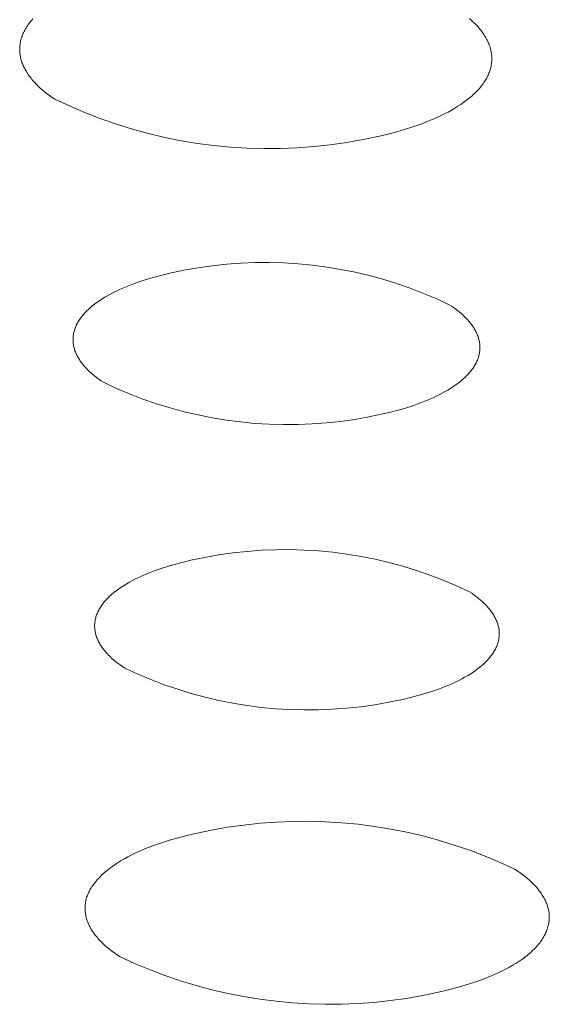
# Model space of a CAD drawing. Units: millimetres. Extents: x -389 to 437, y -264 to 139.
# Drawn here: x -278 to -274, y -241 to -233 of the extents above; entities that cross this region are included whole.
import ezdxf

# ---------------------------------------------------------------- set-up
doc = ezdxf.new("R2010")
doc.units = ezdxf.units.MM
doc.header["$MEASUREMENT"] = 0
doc.layers.add('Default', color=7, linetype='Continuous', lineweight=5, true_color=0xffffff)

msp = doc.modelspace()

# ---------------------------------------------------------------- linework, layer by layer
at = {"layer": 'Default', "color": 7, "true_color": 0xffffff}
for p, q in [((-278.4043, -232.6438), (-278.397, -232.6347)), ((-278.397, -232.6347), (-278.3894, -232.6256)), ((-278.3894, -232.6256), (-278.3815, -232.6166)), ((-274.8847, -232.6142), (-274.8666, -232.6304)), ((-274.8666, -232.6304), (-274.8493, -232.6468)), ((-278.4562, -232.7275), (-278.4517, -232.718)), ((-278.4517, -232.718), (-278.4468, -232.7086)), ((-278.4468, -232.7086), (-278.4417, -232.6993)), ((-278.4417, -232.6993), (-278.4362, -232.6899)), ((-278.4362, -232.6899), (-278.4304, -232.6806)), ((-278.4304, -232.6806), (-278.4243, -232.6713)), ((-278.4243, -232.6713), (-278.4179, -232.6621)), ((-278.4179, -232.6621), (-278.4113, -232.6529)), ((-278.4113, -232.6529), (-278.4043, -232.6438)), ((-274.8493, -232.6468), (-274.8329, -232.6635)), ((-274.8329, -232.6635), (-274.825, -232.6719)), ((-274.825, -232.6719), (-274.8173, -232.6804)), ((-274.8173, -232.6804), (-274.8098, -232.689)), ((-274.8098, -232.689), (-274.8026, -232.6976)), ((-274.8026, -232.6976), (-274.7956, -232.7063)), ((-274.7956, -232.7063), (-274.7888, -232.715)), ((-274.7888, -232.715), (-274.7823, -232.7238)), ((-278.4811, -232.8036), (-278.4791, -232.7941)), ((-278.4791, -232.7941), (-278.4768, -232.7845)), ((-278.4768, -232.7845), (-278.4741, -232.775)), ((-278.4741, -232.775), (-278.4712, -232.7654)), ((-278.4712, -232.7654), (-278.4679, -232.7559)), ((-278.4679, -232.7559), (-278.4643, -232.7464)), ((-278.4643, -232.7464), (-278.4604, -232.7369)), ((-278.4604, -232.7369), (-278.4562, -232.7275)), ((-274.7823, -232.7238), (-274.776, -232.7327)), ((-274.776, -232.7327), (-274.77, -232.7416)), ((-274.77, -232.7416), (-274.7642, -232.7505)), ((-274.7642, -232.7505), (-274.7587, -232.7595)), ((-274.7587, -232.7595), (-274.7535, -232.7686)), ((-274.7535, -232.7686), (-274.7485, -232.7777)), ((-274.7485, -232.7777), (-274.7437, -232.7868)), ((-274.7437, -232.7868), (-274.7393, -232.796)), ((-274.7393, -232.796), (-274.7351, -232.8052)), ((-278.4867, -232.8611), (-278.4865, -232.8515)), ((-278.4865, -232.8706), (-278.4867, -232.8611)), ((-278.4865, -232.8515), (-278.4861, -232.842)), ((-278.4861, -232.8802), (-278.4865, -232.8706)), ((-278.4861, -232.842), (-278.4853, -232.8324)), ((-278.4853, -232.8324), (-278.4842, -232.8228)), ((-278.4842, -232.8228), (-278.4828, -232.8132)), ((-278.4828, -232.8132), (-278.4811, -232.8036)), ((-274.7351, -232.8052), (-274.7312, -232.8144)), ((-274.7312, -232.8144), (-274.7276, -232.8237)), ((-274.7276, -232.8237), (-274.7242, -232.833)), ((-274.7242, -232.833), (-274.7212, -232.8424)), ((-274.7212, -232.8424), (-274.7184, -232.8518)), ((-274.7184, -232.8518), (-274.7159, -232.8612)), ((-274.7159, -232.8612), (-274.7137, -232.8706)), ((-274.7137, -232.8706), (-274.7119, -232.8801)), ((-278.4853, -232.8897), (-278.4861, -232.8802)), ((-278.4842, -232.8992), (-278.4853, -232.8897)), ((-278.4828, -232.9087), (-278.4842, -232.8992)), ((-278.4811, -232.9182), (-278.4828, -232.9087)), ((-278.4792, -232.9277), (-278.4811, -232.9182)), ((-278.4769, -232.9371), (-278.4792, -232.9277)), ((-278.4743, -232.9465), (-278.4769, -232.9371)), ((-278.4715, -232.9559), (-278.4743, -232.9465)), ((-278.4683, -232.9653), (-278.4715, -232.9559)), ((-274.7119, -232.8801), (-274.7103, -232.8896)), ((-274.7103, -232.8896), (-274.709, -232.8991)), ((-274.709, -232.8991), (-274.708, -232.9086)), ((-274.7076, -232.9564), (-274.7085, -232.9659)), ((-274.708, -232.9086), (-274.7073, -232.9181)), ((-274.7071, -232.9468), (-274.7076, -232.9564)), ((-274.7073, -232.9181), (-274.7069, -232.9277)), ((-274.7068, -232.9372), (-274.7071, -232.9468)), ((-274.7069, -232.9277), (-274.7068, -232.9372)), ((-278.4649, -232.9746), (-278.4683, -232.9653)), ((-278.4612, -232.9839), (-278.4649, -232.9746)), ((-278.4572, -232.9931), (-278.4612, -232.9839)), ((-278.453, -233.0023), (-278.4572, -232.9931)), ((-278.4484, -233.0115), (-278.453, -233.0023)), ((-278.4436, -233.0206), (-278.4484, -233.0115)), ((-278.4386, -233.0297), (-278.4436, -233.0206)), ((-278.4332, -233.0387), (-278.4386, -233.0297)), ((-274.7232, -233.0328), (-274.7266, -233.0423)), ((-274.7202, -233.0233), (-274.7232, -233.0328)), ((-274.7174, -233.0137), (-274.7202, -233.0233)), ((-274.715, -233.0042), (-274.7174, -233.0137)), ((-274.7129, -232.9946), (-274.715, -233.0042)), ((-274.7111, -232.9851), (-274.7129, -232.9946)), ((-274.7096, -232.9755), (-274.7111, -232.9851)), ((-274.7085, -232.9659), (-274.7096, -232.9755)), ((-278.4276, -233.0477), (-278.4332, -233.0387)), ((-278.4218, -233.0566), (-278.4276, -233.0477)), ((-278.4157, -233.0655), (-278.4218, -233.0566)), ((-278.4093, -233.0743), (-278.4157, -233.0655)), ((-278.4028, -233.0831), (-278.4093, -233.0743)), ((-278.3959, -233.0918), (-278.4028, -233.0831)), ((-278.3889, -233.1005), (-278.3959, -233.0918)), ((-278.3816, -233.1091), (-278.3889, -233.1005)), ((-278.374, -233.1177), (-278.3816, -233.1091)), ((-274.7589, -233.1082), (-274.7647, -233.1175)), ((-274.7533, -233.0989), (-274.7589, -233.1082)), ((-274.7481, -233.0895), (-274.7533, -233.0989)), ((-274.7432, -233.0801), (-274.7481, -233.0895)), ((-274.7385, -233.0707), (-274.7432, -233.0801)), ((-274.7342, -233.0613), (-274.7385, -233.0707)), ((-274.7302, -233.0518), (-274.7342, -233.0613)), ((-274.7266, -233.0423), (-274.7302, -233.0518)), ((-278.3663, -233.1262), (-278.374, -233.1177)), ((-278.3583, -233.1346), (-278.3663, -233.1262)), ((-278.3417, -233.1512), (-278.3583, -233.1346)), ((-278.3243, -233.1676), (-278.3417, -233.1512)), ((-278.3061, -233.1837), (-278.3243, -233.1676)), ((-278.2872, -233.1996), (-278.3061, -233.1837)), ((-274.8224, -233.1902), (-274.8309, -233.1991)), ((-274.8141, -233.1813), (-274.8224, -233.1902)), ((-274.8062, -233.1723), (-274.8141, -233.1813)), ((-274.7985, -233.1633), (-274.8062, -233.1723)), ((-274.7912, -233.1542), (-274.7985, -233.1633)), ((-274.7841, -233.1451), (-274.7912, -233.1542)), ((-274.7773, -233.1359), (-274.7841, -233.1451)), ((-274.7709, -233.1267), (-274.7773, -233.1359)), ((-274.7647, -233.1175), (-274.7709, -233.1267)), ((-278.2675, -233.2151), (-278.2872, -233.1996)), ((-278.2471, -233.2304), (-278.2675, -233.2151)), ((-278.2261, -233.2453), (-278.2471, -233.2304)), ((-278.2045, -233.2599), (-278.2261, -233.2453)), ((-278.0837, -233.3163), (-278.2045, -233.2599)), ((-274.9092, -233.2678), (-274.9314, -233.2843)), ((-274.888, -233.2511), (-274.9092, -233.2678)), ((-274.8679, -233.234), (-274.888, -233.2511)), ((-274.8582, -233.2254), (-274.8679, -233.234)), ((-274.8488, -233.2167), (-274.8582, -233.2254)), ((-274.8397, -233.2079), (-274.8488, -233.2167)), ((-274.8309, -233.1991), (-274.8397, -233.2079)), ((-277.9611, -233.3685), (-278.0837, -233.3163)), ((-275.03, -233.3471), (-275.0568, -233.3619)), ((-275.0039, -233.3319), (-275.03, -233.3471)), ((-274.9788, -233.3164), (-275.0039, -233.3319)), ((-274.9546, -233.3005), (-274.9788, -233.3164)), ((-274.9314, -233.2843), (-274.9546, -233.3005)), ((-277.8368, -233.4165), (-277.9611, -233.3685)), ((-277.7109, -233.4602), (-277.8368, -233.4165)), ((-275.1722, -233.4177), (-275.2028, -233.4306)), ((-275.1423, -233.4043), (-275.1722, -233.4177)), ((-275.1131, -233.3906), (-275.1423, -233.4043)), ((-275.0846, -233.3764), (-275.1131, -233.3906)), ((-275.0568, -233.3619), (-275.0846, -233.3764)), ((-277.5836, -233.4996), (-277.7109, -233.4602)), ((-277.4551, -233.5347), (-277.5836, -233.4996)), ((-275.3981, -233.5001), (-275.4667, -233.52)), ((-275.3311, -233.4785), (-275.3981, -233.5001)), ((-275.2659, -233.4554), (-275.3311, -233.4785)), ((-275.2028, -233.4306), (-275.2659, -233.4554)), ((-277.3254, -233.5653), (-277.4551, -233.5347)), ((-277.1947, -233.5916), (-277.3254, -233.5653)), ((-275.7375, -233.5828), (-275.8687, -233.6062)), ((-275.6072, -233.555), (-275.7375, -233.5828)), ((-275.5365, -233.5383), (-275.6072, -233.555)), ((-275.4667, -233.52), (-275.5365, -233.5383)), ((-277.0633, -233.6134), (-277.1947, -233.5916)), ((-276.9312, -233.6306), (-277.0633, -233.6134)), ((-276.7985, -233.6434), (-276.9312, -233.6306)), ((-276.6655, -233.6517), (-276.7985, -233.6434)), ((-276.5323, -233.6554), (-276.6655, -233.6517)), ((-276.3991, -233.6546), (-276.5323, -233.6554)), ((-276.2659, -233.6493), (-276.3991, -233.6546)), ((-276.1331, -233.6394), (-276.2659, -233.6493)), ((-276.0006, -233.625), (-276.1331, -233.6394)), ((-275.8687, -233.6062), (-276.0006, -233.625)), ((-277.1733, -234.6299), (-277.06, -234.6097)), ((-277.06, -234.6097), (-276.9461, -234.5934)), ((-276.9461, -234.5934), (-276.8317, -234.581)), ((-276.8317, -234.581), (-276.717, -234.5725)), ((-276.717, -234.5725), (-276.602, -234.5678)), ((-276.602, -234.5678), (-276.487, -234.5671)), ((-276.487, -234.5671), (-276.3719, -234.5703)), ((-276.3719, -234.5703), (-276.2571, -234.5774)), ((-276.2571, -234.5774), (-276.1426, -234.5884)), ((-276.1426, -234.5884), (-276.0285, -234.6033)), ((-276.0285, -234.6033), (-275.9149, -234.6221)), ((-277.4663, -234.7012), (-277.4071, -234.684)), ((-277.4071, -234.684), (-277.3469, -234.6682)), ((-277.3469, -234.6682), (-277.2859, -234.6539)), ((-277.2859, -234.6539), (-277.1733, -234.6299)), ((-275.9149, -234.6221), (-275.8021, -234.6447)), ((-275.8021, -234.6447), (-275.6901, -234.6711)), ((-275.6901, -234.6711), (-275.5791, -234.7013)), ((-277.6611, -234.7722), (-277.6347, -234.761)), ((-277.6347, -234.761), (-277.5804, -234.7397)), ((-277.5804, -234.7397), (-277.5241, -234.7197)), ((-277.5241, -234.7197), (-277.4663, -234.7012)), ((-275.5791, -234.7013), (-275.4692, -234.7353)), ((-275.4692, -234.7353), (-275.3604, -234.773)), ((-277.8276, -234.8593), (-277.806, -234.846)), ((-277.806, -234.846), (-277.7836, -234.8329)), ((-277.7836, -234.8329), (-277.7604, -234.8201)), ((-277.7604, -234.8201), (-277.7366, -234.8076)), ((-277.7366, -234.8076), (-277.7121, -234.7955)), ((-277.7121, -234.7955), (-277.6869, -234.7837)), ((-277.6869, -234.7837), (-277.6611, -234.7722)), ((-275.3604, -234.773), (-275.2531, -234.8143)), ((-275.2531, -234.8143), (-275.1471, -234.8593)), ((-277.9228, -234.9302), (-277.9056, -234.9155)), ((-277.9056, -234.9155), (-277.8874, -234.9011)), ((-277.8874, -234.9011), (-277.8683, -234.8869)), ((-277.8683, -234.8869), (-277.8484, -234.873)), ((-277.8484, -234.873), (-277.8276, -234.8593)), ((-275.1471, -234.8593), (-275.0428, -234.9079)), ((-275.0428, -234.9079), (-275.0242, -234.9204)), ((-275.0242, -234.9204), (-275.0062, -234.9333)), ((-278.0003, -235.0144), (-277.9945, -235.0065)), ((-277.9945, -235.0065), (-277.9885, -234.9987)), ((-277.9885, -234.9987), (-277.9822, -234.9909)), ((-277.9822, -234.9909), (-277.9757, -234.9831)), ((-277.9757, -234.9831), (-277.9689, -234.9754)), ((-277.9689, -234.9754), (-277.9618, -234.9678)), ((-277.9618, -234.9678), (-277.9545, -234.9601)), ((-277.9545, -234.9601), (-277.947, -234.9526)), ((-277.947, -234.9526), (-277.9392, -234.945)), ((-277.9392, -234.945), (-277.9311, -234.9376)), ((-277.9311, -234.9376), (-277.9228, -234.9302)), ((-275.0062, -234.9333), (-274.9887, -234.9464)), ((-274.9887, -234.9464), (-274.9718, -234.9598)), ((-274.9718, -234.9598), (-274.9556, -234.9734)), ((-274.9556, -234.9734), (-274.94, -234.9872)), ((-274.94, -234.9872), (-274.9251, -235.0013)), ((-274.9251, -235.0013), (-274.9109, -235.0156)), ((-278.0403, -235.0867), (-278.037, -235.0785)), ((-278.037, -235.0785), (-278.0333, -235.0704)), ((-278.0333, -235.0704), (-278.0294, -235.0623)), ((-278.0294, -235.0623), (-278.0252, -235.0543)), ((-278.0252, -235.0543), (-278.0208, -235.0462)), ((-278.0208, -235.0462), (-278.0161, -235.0382)), ((-278.0161, -235.0382), (-278.0111, -235.0303)), ((-278.0111, -235.0303), (-278.0058, -235.0223)), ((-278.0058, -235.0223), (-278.0003, -235.0144)), ((-274.9109, -235.0156), (-274.9041, -235.0228)), ((-274.9041, -235.0228), (-274.8975, -235.0301)), ((-274.8975, -235.0301), (-274.891, -235.0374)), ((-274.891, -235.0374), (-274.8848, -235.0448)), ((-274.8848, -235.0448), (-274.8788, -235.0523)), ((-274.8788, -235.0523), (-274.873, -235.0598)), ((-274.873, -235.0598), (-274.8673, -235.0673)), ((-274.8673, -235.0673), (-274.8619, -235.0749)), ((-274.8619, -235.0749), (-274.8567, -235.0825)), ((-274.8567, -235.0825), (-274.8518, -235.0902)), ((-278.0592, -235.1685), (-278.0585, -235.1603)), ((-278.0585, -235.1603), (-278.0576, -235.1521)), ((-278.0576, -235.1521), (-278.0564, -235.1439)), ((-278.0564, -235.1439), (-278.0549, -235.1357)), ((-278.0549, -235.1357), (-278.0532, -235.1275)), ((-278.0532, -235.1275), (-278.0511, -235.1193)), ((-278.0511, -235.1193), (-278.0488, -235.1111)), ((-278.0488, -235.1111), (-278.0463, -235.103)), ((-278.0463, -235.103), (-278.0435, -235.0948)), ((-278.0435, -235.0948), (-278.0403, -235.0867)), ((-274.8518, -235.0902), (-274.847, -235.0979)), ((-274.847, -235.0979), (-274.8425, -235.1056)), ((-274.8425, -235.1056), (-274.8382, -235.1134)), ((-274.8382, -235.1134), (-274.8341, -235.1212)), ((-274.8341, -235.1212), (-274.8303, -235.1291)), ((-274.8303, -235.1291), (-274.8267, -235.137)), ((-274.8267, -235.137), (-274.8233, -235.1449)), ((-274.8233, -235.1449), (-274.8202, -235.1529)), ((-274.8202, -235.1529), (-274.8173, -235.1609)), ((-274.8173, -235.1609), (-274.8146, -235.1689)), ((-278.0597, -235.1849), (-278.0596, -235.1767)), ((-278.0596, -235.1931), (-278.0597, -235.1849)), ((-278.0596, -235.1767), (-278.0592, -235.1685)), ((-278.0592, -235.2013), (-278.0596, -235.1931)), ((-278.0586, -235.2095), (-278.0592, -235.2013)), ((-278.0576, -235.2176), (-278.0586, -235.2095)), ((-278.0565, -235.2258), (-278.0576, -235.2176)), ((-278.055, -235.2339), (-278.0565, -235.2258)), ((-278.0533, -235.242), (-278.055, -235.2339)), ((-278.0514, -235.2501), (-278.0533, -235.242)), ((-274.8146, -235.1689), (-274.8123, -235.1769)), ((-274.8123, -235.1769), (-274.8101, -235.185)), ((-274.8101, -235.185), (-274.8082, -235.1931)), ((-274.8082, -235.1931), (-274.8066, -235.2012)), ((-274.8066, -235.2012), (-274.8052, -235.2093)), ((-274.8052, -235.2093), (-274.8041, -235.2175)), ((-274.8041, -235.2175), (-274.8033, -235.2256)), ((-274.8033, -235.2256), (-274.8027, -235.2338)), ((-274.8027, -235.2338), (-274.8023, -235.242)), ((-274.8023, -235.242), (-274.8023, -235.2502)), ((-278.0492, -235.2581), (-278.0514, -235.2501)), ((-278.0467, -235.2662), (-278.0492, -235.2581)), ((-278.044, -235.2742), (-278.0467, -235.2662)), ((-278.0411, -235.2822), (-278.044, -235.2742)), ((-278.0379, -235.2901), (-278.0411, -235.2822)), ((-278.0345, -235.298), (-278.0379, -235.2901)), ((-278.0308, -235.3059), (-278.0345, -235.298)), ((-278.0269, -235.3138), (-278.0308, -235.3059)), ((-278.0228, -235.3216), (-278.0269, -235.3138)), ((-278.0184, -235.3294), (-278.0228, -235.3216)), ((-274.8114, -235.3157), (-274.8137, -235.3239)), ((-274.8093, -235.3075), (-274.8114, -235.3157)), ((-274.8075, -235.2994), (-274.8093, -235.3075)), ((-274.8059, -235.2912), (-274.8075, -235.2994)), ((-274.8047, -235.283), (-274.8059, -235.2912)), ((-274.8037, -235.2748), (-274.8047, -235.283)), ((-274.8029, -235.2666), (-274.8037, -235.2748)), ((-274.8025, -235.2584), (-274.8029, -235.2666)), ((-274.8023, -235.2502), (-274.8025, -235.2584)), ((-278.0138, -235.3371), (-278.0184, -235.3294)), ((-278.009, -235.3448), (-278.0138, -235.3371)), ((-278.004, -235.3525), (-278.009, -235.3448)), ((-277.9987, -235.3601), (-278.004, -235.3525)), ((-277.9933, -235.3677), (-277.9987, -235.3601)), ((-277.9876, -235.3752), (-277.9933, -235.3677)), ((-277.9817, -235.3827), (-277.9876, -235.3752)), ((-277.9756, -235.3901), (-277.9817, -235.3827)), ((-277.9693, -235.3975), (-277.9756, -235.3901)), ((-277.9629, -235.4048), (-277.9693, -235.3975)), ((-274.8471, -235.3967), (-274.8521, -235.4046)), ((-274.8423, -235.3887), (-274.8471, -235.3967)), ((-274.8378, -235.3807), (-274.8423, -235.3887)), ((-274.8335, -235.3726), (-274.8378, -235.3807)), ((-274.8296, -235.3646), (-274.8335, -235.3726)), ((-274.8259, -235.3565), (-274.8296, -235.3646)), ((-274.8224, -235.3483), (-274.8259, -235.3565)), ((-274.8193, -235.3402), (-274.8224, -235.3483)), ((-274.8164, -235.3321), (-274.8193, -235.3402)), ((-274.8137, -235.3239), (-274.8164, -235.3321)), ((-277.9562, -235.4121), (-277.9629, -235.4048)), ((-277.9493, -235.4193), (-277.9562, -235.4121)), ((-277.9351, -235.4336), (-277.9493, -235.4193)), ((-277.9201, -235.4476), (-277.9351, -235.4336)), ((-277.9044, -235.4614), (-277.9201, -235.4476)), ((-277.8881, -235.475), (-277.9044, -235.4614)), ((-277.8711, -235.4883), (-277.8881, -235.475)), ((-274.9091, -235.4746), (-274.9167, -235.4822)), ((-274.9018, -235.467), (-274.9091, -235.4746)), ((-274.8947, -235.4594), (-274.9018, -235.467)), ((-274.8878, -235.4517), (-274.8947, -235.4594)), ((-274.8812, -235.4439), (-274.8878, -235.4517)), ((-274.8749, -235.4362), (-274.8812, -235.4439)), ((-274.8688, -235.4283), (-274.8749, -235.4362)), ((-274.863, -235.4205), (-274.8688, -235.4283)), ((-274.8574, -235.4126), (-274.863, -235.4205)), ((-274.8521, -235.4046), (-274.8574, -235.4126)), ((-277.8536, -235.5014), (-277.8711, -235.4883)), ((-277.8355, -235.5142), (-277.8536, -235.5014)), ((-277.8168, -235.5268), (-277.8355, -235.5142)), ((-277.7127, -235.5751), (-277.8168, -235.5268)), ((-274.9957, -235.5477), (-275.0158, -235.5615)), ((-274.9766, -235.5335), (-274.9957, -235.5477)), ((-274.9583, -235.5191), (-274.9766, -235.5335)), ((-274.941, -235.5045), (-274.9583, -235.5191)), ((-274.9327, -235.4971), (-274.941, -235.5045)), ((-274.9246, -235.4897), (-274.9327, -235.4971)), ((-274.9167, -235.4822), (-274.9246, -235.4897)), ((-277.6069, -235.6198), (-277.7127, -235.5751)), ((-277.4997, -235.661), (-277.6069, -235.6198)), ((-275.1277, -235.6266), (-275.1523, -235.6387)), ((-275.1039, -235.6142), (-275.1277, -235.6266)), ((-275.0807, -235.6015), (-275.1039, -235.6142)), ((-275.0583, -235.5884), (-275.0807, -235.6015)), ((-275.0366, -235.5751), (-275.0583, -235.5884)), ((-275.0158, -235.5615), (-275.0366, -235.5751)), ((-277.3912, -235.6985), (-277.4997, -235.661)), ((-277.2815, -235.7323), (-277.3912, -235.6985)), ((-275.3402, -235.7141), (-275.398, -235.7326)), ((-275.284, -235.6943), (-275.3402, -235.7141)), ((-275.2297, -235.6731), (-275.284, -235.6943)), ((-275.2033, -235.662), (-275.2297, -235.6731)), ((-275.1775, -235.6505), (-275.2033, -235.662)), ((-275.1523, -235.6387), (-275.1775, -235.6505)), ((-277.1707, -235.7623), (-277.2815, -235.7323)), ((-277.0589, -235.7886), (-277.1707, -235.7623)), ((-276.9463, -235.8111), (-277.0589, -235.7886)), ((-275.5782, -235.7797), (-275.6905, -235.8035)), ((-275.5173, -235.7654), (-275.5782, -235.7797)), ((-275.4571, -235.7497), (-275.5173, -235.7654)), ((-275.398, -235.7326), (-275.4571, -235.7497)), ((-276.833, -235.8298), (-276.9463, -235.8111)), ((-276.7191, -235.8446), (-276.833, -235.8298)), ((-276.6049, -235.8556), (-276.7191, -235.8446)), ((-276.4903, -235.8626), (-276.6049, -235.8556)), ((-276.3755, -235.8658), (-276.4903, -235.8626)), ((-276.2607, -235.8651), (-276.3755, -235.8658)), ((-276.1459, -235.8606), (-276.2607, -235.8651)), ((-276.0314, -235.8521), (-276.1459, -235.8606)), ((-275.9173, -235.8398), (-276.0314, -235.8521)), ((-275.8036, -235.8236), (-275.9173, -235.8398)), ((-275.6905, -235.8035), (-275.8036, -235.8236)), ((-276.8925, -236.909), (-276.7792, -236.8929)), ((-276.7792, -236.8929), (-276.6655, -236.8806)), ((-276.6655, -236.8806), (-276.5514, -236.8721)), ((-276.5514, -236.8721), (-276.4371, -236.8676)), ((-276.4371, -236.8676), (-276.3227, -236.8669)), ((-276.3227, -236.8669), (-276.2084, -236.87)), ((-276.2084, -236.87), (-276.0942, -236.877)), ((-276.0942, -236.877), (-275.9804, -236.8879)), ((-275.9804, -236.8879), (-275.8669, -236.9026)), ((-277.2376, -236.9825), (-277.1777, -236.9669)), ((-277.1777, -236.9669), (-277.117, -236.9526)), ((-277.117, -236.9526), (-277.0051, -236.9289)), ((-277.0051, -236.9289), (-276.8925, -236.909)), ((-275.8669, -236.9026), (-275.754, -236.9212)), ((-275.754, -236.9212), (-275.6419, -236.9435)), ((-275.6419, -236.9435), (-275.5305, -236.9697)), ((-275.5305, -236.9697), (-275.4201, -236.9995)), ((-277.4639, -237.0586), (-277.4099, -237.0375)), ((-277.4099, -237.0375), (-277.354, -237.0178)), ((-277.354, -237.0178), (-277.2964, -236.9994)), ((-277.2964, -236.9994), (-277.2376, -236.9825)), ((-275.4201, -236.9995), (-275.3107, -237.0331)), ((-275.3107, -237.0331), (-275.2026, -237.0704)), ((-277.6343, -237.1426), (-277.612, -237.1297)), ((-277.612, -237.1297), (-277.589, -237.1171)), ((-277.589, -237.1171), (-277.5653, -237.1047)), ((-277.5653, -237.1047), (-277.5409, -237.0927)), ((-277.5409, -237.0927), (-277.5158, -237.081)), ((-277.5158, -237.081), (-277.4902, -237.0696)), ((-277.4902, -237.0696), (-277.4639, -237.0586)), ((-275.2026, -237.0704), (-275.0958, -237.1113)), ((-275.0958, -237.1113), (-274.9904, -237.1558)), ((-277.7505, -237.2259), (-277.7334, -237.2114)), ((-277.7334, -237.2114), (-277.7153, -237.1971)), ((-277.7153, -237.1971), (-277.6963, -237.1831)), ((-277.6963, -237.1831), (-277.6764, -237.1693)), ((-277.6764, -237.1693), (-277.6558, -237.1558)), ((-277.6558, -237.1558), (-277.6343, -237.1426)), ((-274.9904, -237.1558), (-274.8866, -237.2038)), ((-274.8866, -237.2038), (-274.8681, -237.2163)), ((-277.8219, -237.3014), (-277.8159, -237.2937)), ((-277.8159, -237.2937), (-277.8096, -237.2859)), ((-277.8096, -237.2859), (-277.8031, -237.2783)), ((-277.8031, -237.2783), (-277.7963, -237.2706)), ((-277.7963, -237.2706), (-277.7893, -237.2631)), ((-277.7893, -237.2631), (-277.782, -237.2555)), ((-277.782, -237.2555), (-277.7745, -237.248)), ((-277.7745, -237.248), (-277.7668, -237.2406)), ((-277.7668, -237.2406), (-277.7588, -237.2332)), ((-277.7588, -237.2332), (-277.7505, -237.2259)), ((-274.8681, -237.2163), (-274.8502, -237.229)), ((-274.8502, -237.229), (-274.8328, -237.2419)), ((-274.8328, -237.2419), (-274.816, -237.2551)), ((-274.816, -237.2551), (-274.7999, -237.2686)), ((-274.7999, -237.2686), (-274.7844, -237.2823)), ((-274.7844, -237.2823), (-274.7695, -237.2962)), ((-277.8674, -237.3806), (-277.8641, -237.3726)), ((-277.8641, -237.3726), (-277.8605, -237.3646)), ((-277.8605, -237.3646), (-277.8566, -237.3566)), ((-277.8566, -237.3566), (-277.8524, -237.3486)), ((-277.8524, -237.3486), (-277.848, -237.3407)), ((-277.848, -237.3407), (-277.8433, -237.3328)), ((-277.8433, -237.3328), (-277.8383, -237.3249)), ((-277.8383, -237.3249), (-277.8331, -237.317)), ((-277.8331, -237.317), (-277.8276, -237.3092)), ((-277.8276, -237.3092), (-277.8219, -237.3014)), ((-274.7695, -237.2962), (-274.7554, -237.3103)), ((-274.7554, -237.3103), (-274.7487, -237.3175)), ((-274.7487, -237.3175), (-274.7421, -237.3247)), ((-274.7421, -237.3247), (-274.7357, -237.332)), ((-274.7357, -237.332), (-274.7295, -237.3393)), ((-274.7295, -237.3393), (-274.7235, -237.3466)), ((-274.7235, -237.3466), (-274.7177, -237.354)), ((-274.7177, -237.354), (-274.7121, -237.3615)), ((-274.7121, -237.3615), (-274.7068, -237.369)), ((-274.7068, -237.369), (-274.7016, -237.3765)), ((-277.8856, -237.4535), (-277.8846, -237.4454)), ((-277.8846, -237.4454), (-277.8834, -237.4372)), ((-277.8834, -237.4372), (-277.8819, -237.4291)), ((-277.8819, -237.4291), (-277.8802, -237.421)), ((-277.8802, -237.421), (-277.8782, -237.4129)), ((-277.8782, -237.4129), (-277.8759, -237.4048)), ((-277.8759, -237.4048), (-277.8734, -237.3967)), ((-277.8734, -237.3967), (-277.8705, -237.3887)), ((-277.8705, -237.3887), (-277.8674, -237.3806)), ((-274.7016, -237.3765), (-274.6966, -237.3841)), ((-274.6966, -237.3841), (-274.6919, -237.3917)), ((-274.6919, -237.3917), (-274.6874, -237.3994)), ((-274.6874, -237.3994), (-274.6831, -237.4071)), ((-274.6831, -237.4071), (-274.6791, -237.4148)), ((-274.6791, -237.4148), (-274.6753, -237.4226)), ((-274.6753, -237.4226), (-274.6717, -237.4304)), ((-274.6717, -237.4304), (-274.6684, -237.4383)), ((-274.6684, -237.4383), (-274.6652, -237.4461)), ((-274.6652, -237.4461), (-274.6624, -237.454)), ((-277.8868, -237.4778), (-277.8866, -237.4697)), ((-277.8866, -237.4859), (-277.8868, -237.4778)), ((-277.8866, -237.4697), (-277.8862, -237.4616)), ((-277.8863, -237.494), (-277.8866, -237.4859)), ((-277.8856, -237.5021), (-277.8863, -237.494)), ((-277.8862, -237.4616), (-277.8856, -237.4535)), ((-277.8847, -237.5101), (-277.8856, -237.5021)), ((-277.8835, -237.5182), (-277.8847, -237.5101)), ((-277.8821, -237.5262), (-277.8835, -237.5182)), ((-277.8804, -237.5342), (-277.8821, -237.5262)), ((-274.6624, -237.454), (-274.6598, -237.462)), ((-274.6598, -237.462), (-274.6574, -237.4699)), ((-274.6574, -237.4699), (-274.6553, -237.4779)), ((-274.6553, -237.4779), (-274.6534, -237.4859)), ((-274.6534, -237.4859), (-274.6518, -237.4939)), ((-274.6518, -237.4939), (-274.6504, -237.5019)), ((-274.6504, -237.5019), (-274.6493, -237.51)), ((-274.6493, -237.51), (-274.6485, -237.5181)), ((-274.6485, -237.5181), (-274.6479, -237.5261)), ((-274.6479, -237.5261), (-274.6476, -237.5342)), ((-277.8785, -237.5422), (-277.8804, -237.5342)), ((-277.8763, -237.5502), (-277.8785, -237.5422)), ((-277.8739, -237.5582), (-277.8763, -237.5502)), ((-277.8712, -237.5661), (-277.8739, -237.5582)), ((-277.8683, -237.574), (-277.8712, -237.5661)), ((-277.8651, -237.5818), (-277.8683, -237.574)), ((-277.8617, -237.5897), (-277.8651, -237.5818)), ((-277.858, -237.5975), (-277.8617, -237.5897)), ((-277.8542, -237.6052), (-277.858, -237.5975)), ((-277.8501, -237.613), (-277.8542, -237.6052)), ((-274.6566, -237.6072), (-274.6589, -237.6152)), ((-274.6545, -237.5991), (-274.6566, -237.6072)), ((-274.6527, -237.591), (-274.6545, -237.5991)), ((-274.6512, -237.5829), (-274.6527, -237.591)), ((-274.6499, -237.5748), (-274.6512, -237.5829)), ((-274.6489, -237.5666), (-274.6499, -237.5748)), ((-274.6482, -237.5585), (-274.6489, -237.5666)), ((-274.6477, -237.5504), (-274.6482, -237.5585)), ((-274.6475, -237.5423), (-274.6477, -237.5504)), ((-274.6476, -237.5342), (-274.6475, -237.5423)), ((-277.8457, -237.6207), (-277.8501, -237.613)), ((-277.8412, -237.6283), (-277.8457, -237.6207)), ((-277.8364, -237.6359), (-277.8412, -237.6283)), ((-277.8314, -237.6435), (-277.8364, -237.6359)), ((-277.8262, -237.651), (-277.8314, -237.6435)), ((-277.8207, -237.6585), (-277.8262, -237.651)), ((-277.8151, -237.666), (-277.8207, -237.6585)), ((-277.8093, -237.6734), (-277.8151, -237.666)), ((-277.8032, -237.6807), (-277.8093, -237.6734)), ((-277.797, -237.688), (-277.8032, -237.6807)), ((-277.7905, -237.6952), (-277.797, -237.688)), ((-274.6921, -237.6872), (-274.6971, -237.6951)), ((-274.6873, -237.6793), (-274.6921, -237.6872)), ((-274.6828, -237.6714), (-274.6873, -237.6793)), ((-274.6786, -237.6634), (-274.6828, -237.6714)), ((-274.6747, -237.6554), (-274.6786, -237.6634)), ((-274.671, -237.6474), (-274.6747, -237.6554)), ((-274.6676, -237.6394), (-274.671, -237.6474)), ((-274.6644, -237.6314), (-274.6676, -237.6394)), ((-274.6615, -237.6233), (-274.6644, -237.6314)), ((-274.6589, -237.6152), (-274.6615, -237.6233)), ((-277.7839, -237.7024), (-277.7905, -237.6952)), ((-277.7771, -237.7096), (-277.7839, -237.7024)), ((-277.7629, -237.7237), (-277.7771, -237.7096)), ((-277.748, -237.7376), (-277.7629, -237.7237)), ((-277.7324, -237.7512), (-277.748, -237.7376)), ((-277.7162, -237.7647), (-277.7324, -237.7512)), ((-277.6993, -237.7778), (-277.7162, -237.7647)), ((-274.7539, -237.7643), (-274.7614, -237.7718)), ((-274.7465, -237.7568), (-274.7539, -237.7643)), ((-274.7395, -237.7492), (-274.7465, -237.7568)), ((-274.7327, -237.7416), (-274.7395, -237.7492)), ((-274.7261, -237.7339), (-274.7327, -237.7416)), ((-274.7198, -237.7262), (-274.7261, -237.7339)), ((-274.7137, -237.7185), (-274.7198, -237.7262)), ((-274.7079, -237.7107), (-274.7137, -237.7185)), ((-274.7024, -237.7029), (-274.7079, -237.7107)), ((-274.6971, -237.6951), (-274.7024, -237.7029)), ((-277.6819, -237.7908), (-277.6993, -237.7778)), ((-277.6639, -237.8034), (-277.6819, -237.7908)), ((-277.6454, -237.8158), (-277.6639, -237.8034)), ((-277.5417, -237.8636), (-277.6454, -237.8158)), ((-274.84, -237.8365), (-274.8599, -237.8502)), ((-274.8209, -237.8225), (-274.84, -237.8365)), ((-274.8028, -237.8083), (-274.8209, -237.8225)), ((-274.7855, -237.7939), (-274.8028, -237.8083)), ((-274.7773, -237.7865), (-274.7855, -237.7939)), ((-274.7692, -237.7792), (-274.7773, -237.7865)), ((-274.7614, -237.7718), (-274.7692, -237.7792)), ((-277.4365, -237.9079), (-277.5417, -237.8636)), ((-277.3298, -237.9486), (-277.4365, -237.9079)), ((-274.9713, -237.9146), (-274.9957, -237.9266)), ((-274.9475, -237.9023), (-274.9713, -237.9146)), ((-274.9245, -237.8897), (-274.9475, -237.9023)), ((-274.9022, -237.8768), (-274.9245, -237.8897)), ((-274.8806, -237.8637), (-274.9022, -237.8768)), ((-274.8599, -237.8502), (-274.8806, -237.8637)), ((-277.2219, -237.9857), (-277.3298, -237.9486)), ((-277.1128, -238.0191), (-277.2219, -237.9857)), ((-275.1826, -238.0011), (-275.2401, -238.0194)), ((-275.1267, -237.9815), (-275.1826, -238.0011)), ((-275.0727, -237.9605), (-275.1267, -237.9815)), ((-275.0465, -237.9495), (-275.0727, -237.9605)), ((-275.0208, -237.9382), (-275.0465, -237.9495)), ((-274.9957, -237.9266), (-275.0208, -237.9382)), ((-277.0026, -238.0488), (-277.1128, -238.0191)), ((-276.8914, -238.0749), (-277.0026, -238.0488)), ((-276.7795, -238.0971), (-276.8914, -238.0749)), ((-275.4193, -238.066), (-275.531, -238.0896)), ((-275.3587, -238.0518), (-275.4193, -238.066)), ((-275.2989, -238.0363), (-275.3587, -238.0518)), ((-275.2401, -238.0194), (-275.2989, -238.0363)), ((-276.6668, -238.1156), (-276.7795, -238.0971)), ((-276.5536, -238.1302), (-276.6668, -238.1156)), ((-276.44, -238.141), (-276.5536, -238.1302)), ((-276.3261, -238.148), (-276.44, -238.141)), ((-276.2119, -238.1512), (-276.3261, -238.148)), ((-276.0978, -238.1505), (-276.2119, -238.1512)), ((-275.9838, -238.146), (-276.0978, -238.1505)), ((-275.8699, -238.1376), (-275.9838, -238.146)), ((-275.7564, -238.1254), (-275.8699, -238.1376)), ((-275.6434, -238.1094), (-275.7564, -238.1254)), ((-275.531, -238.0896), (-275.6434, -238.1094)), ((-276.9518, -239.1139), (-276.8226, -239.0911)), ((-276.8226, -239.0911), (-276.6926, -239.0727)), ((-276.6926, -239.0727), (-276.5621, -239.0587)), ((-276.5621, -239.0587), (-276.4313, -239.049)), ((-276.4313, -239.049), (-276.3001, -239.0438)), ((-276.3001, -239.0438), (-276.1689, -239.043)), ((-276.1689, -239.043), (-276.0377, -239.0466)), ((-276.0377, -239.0466), (-275.9067, -239.0546)), ((-275.9067, -239.0546), (-275.7761, -239.067)), ((-275.7761, -239.067), (-275.6459, -239.0838)), ((-275.6459, -239.0838), (-275.5164, -239.105)), ((-275.5164, -239.105), (-275.3877, -239.1305)), ((-277.2862, -239.1944), (-277.2186, -239.175)), ((-277.2186, -239.175), (-277.1499, -239.1572)), ((-277.1499, -239.1572), (-277.0802, -239.141)), ((-277.0802, -239.141), (-276.9518, -239.1139)), ((-275.3877, -239.1305), (-275.2599, -239.1603)), ((-275.2599, -239.1603), (-275.1332, -239.1944)), ((-277.5085, -239.2745), (-277.4784, -239.2619)), ((-277.4784, -239.2619), (-277.4164, -239.2378)), ((-277.4164, -239.2378), (-277.3522, -239.2153)), ((-277.3522, -239.2153), (-277.2862, -239.1944)), ((-275.1332, -239.1944), (-275.0077, -239.2328)), ((-275.0077, -239.2328), (-274.8835, -239.2753)), ((-277.6739, -239.3578), (-277.6483, -239.3431)), ((-277.6483, -239.3431), (-277.6219, -239.3286)), ((-277.6219, -239.3286), (-277.5947, -239.3146)), ((-277.5947, -239.3146), (-277.5667, -239.3009)), ((-277.5667, -239.3009), (-277.5379, -239.2875)), ((-277.5379, -239.2875), (-277.5085, -239.2745)), ((-274.8835, -239.2753), (-274.7609, -239.322)), ((-274.7609, -239.322), (-274.6399, -239.3728)), ((-277.7876, -239.4363), (-277.7668, -239.42)), ((-277.7668, -239.42), (-277.745, -239.404)), ((-277.745, -239.404), (-277.7222, -239.3883)), ((-277.7222, -239.3883), (-277.6985, -239.3729)), ((-277.6985, -239.3729), (-277.6739, -239.3578)), ((-274.6399, -239.3728), (-274.5207, -239.4277)), ((-277.8598, -239.5039), (-277.8517, -239.4953)), ((-277.8517, -239.4953), (-277.8434, -239.4867)), ((-277.8434, -239.4867), (-277.8348, -239.4781)), ((-277.8348, -239.4781), (-277.8259, -239.4696)), ((-277.8259, -239.4696), (-277.8167, -239.4612)), ((-277.8167, -239.4612), (-277.8073, -239.4528)), ((-277.8073, -239.4528), (-277.7876, -239.4363)), ((-274.5207, -239.4277), (-274.4995, -239.4419)), ((-274.4995, -239.4419), (-274.4789, -239.4564)), ((-274.4789, -239.4564), (-274.459, -239.4712)), ((-274.459, -239.4712), (-274.4397, -239.4862)), ((-274.4397, -239.4862), (-274.4212, -239.5016)), ((-274.4212, -239.5016), (-274.4035, -239.5172)), ((-277.9191, -239.5839), (-277.9137, -239.5748)), ((-277.9137, -239.5748), (-277.908, -239.5658)), ((-277.908, -239.5658), (-277.902, -239.5569)), ((-277.902, -239.5569), (-277.8957, -239.5479)), ((-277.8957, -239.5479), (-277.8891, -239.539)), ((-277.8891, -239.539), (-277.8822, -239.5302)), ((-277.8822, -239.5302), (-277.875, -239.5214)), ((-277.875, -239.5214), (-277.8676, -239.5126)), ((-277.8676, -239.5126), (-277.8598, -239.5039)), ((-274.4035, -239.5172), (-274.3865, -239.5331)), ((-274.3865, -239.5331), (-274.3703, -239.5493)), ((-274.3703, -239.5493), (-274.3625, -239.5574)), ((-274.3625, -239.5574), (-274.355, -239.5656)), ((-274.355, -239.5656), (-274.3477, -239.5739)), ((-274.3477, -239.5739), (-274.3406, -239.5823)), ((-277.9537, -239.6663), (-277.9511, -239.6571)), ((-277.9511, -239.6571), (-277.9482, -239.6478)), ((-277.9482, -239.6478), (-277.9449, -239.6386)), ((-277.9449, -239.6386), (-277.9414, -239.6295)), ((-277.9414, -239.6295), (-277.9375, -239.6203)), ((-277.9375, -239.6203), (-277.9334, -239.6111)), ((-277.9334, -239.6111), (-277.9289, -239.602)), ((-277.9289, -239.602), (-277.9241, -239.5929)), ((-277.9241, -239.5929), (-277.9191, -239.5839)), ((-274.3406, -239.5823), (-274.3337, -239.5907)), ((-274.3337, -239.5907), (-274.3271, -239.5991)), ((-274.3271, -239.5991), (-274.3207, -239.6076)), ((-274.3207, -239.6076), (-274.3145, -239.6162)), ((-274.3145, -239.6162), (-274.3086, -239.6248)), ((-274.3086, -239.6248), (-274.3029, -239.6334)), ((-274.3029, -239.6334), (-274.2975, -239.6421)), ((-274.2975, -239.6421), (-274.2923, -239.6509)), ((-274.2923, -239.6509), (-274.2874, -239.6597)), ((-274.2874, -239.6597), (-274.2828, -239.6685)), ((-277.9636, -239.7403), (-277.9634, -239.7311)), ((-277.9634, -239.7311), (-277.9629, -239.7218)), ((-277.9629, -239.7218), (-277.9622, -239.7126)), ((-277.9622, -239.7126), (-277.9611, -239.7033)), ((-277.9611, -239.7033), (-277.9597, -239.6941)), ((-277.9597, -239.6941), (-277.958, -239.6848)), ((-277.958, -239.6848), (-277.956, -239.6755)), ((-277.956, -239.6755), (-277.9537, -239.6663)), ((-274.2828, -239.6685), (-274.2784, -239.6774)), ((-274.2784, -239.6774), (-274.2743, -239.6863)), ((-274.2743, -239.6863), (-274.2705, -239.6952)), ((-274.2705, -239.6952), (-274.2669, -239.7042)), ((-274.2669, -239.7042), (-274.2637, -239.7132)), ((-274.2637, -239.7132), (-274.2607, -239.7223)), ((-274.2607, -239.7223), (-274.258, -239.7313)), ((-274.258, -239.7313), (-274.2555, -239.7404)), ((-277.9634, -239.7496), (-277.9636, -239.7403)), ((-277.963, -239.7588), (-277.9634, -239.7496)), ((-277.9622, -239.768), (-277.963, -239.7588)), ((-277.9612, -239.7772), (-277.9622, -239.768)), ((-277.9598, -239.7864), (-277.9612, -239.7772)), ((-277.9582, -239.7956), (-277.9598, -239.7864)), ((-277.9562, -239.8047), (-277.9582, -239.7956)), ((-277.954, -239.8139), (-277.9562, -239.8047)), ((-277.9515, -239.823), (-277.954, -239.8139)), ((-274.2555, -239.7404), (-274.2534, -239.7496)), ((-274.2534, -239.7496), (-274.2515, -239.7587)), ((-274.2515, -239.7587), (-274.25, -239.7679)), ((-274.25, -239.7679), (-274.2487, -239.7771)), ((-274.2487, -239.7771), (-274.2478, -239.7863)), ((-274.2478, -239.7863), (-274.2471, -239.7955)), ((-274.2471, -239.7955), (-274.2467, -239.8047)), ((-274.2467, -239.814), (-274.2469, -239.8232)), ((-274.2467, -239.8047), (-274.2467, -239.814)), ((-277.9487, -239.832), (-277.9515, -239.823)), ((-277.9456, -239.8411), (-277.9487, -239.832)), ((-277.9423, -239.8501), (-277.9456, -239.8411)), ((-277.9387, -239.8591), (-277.9423, -239.8501)), ((-277.9347, -239.868), (-277.9387, -239.8591)), ((-277.9306, -239.8769), (-277.9347, -239.868)), ((-277.9261, -239.8858), (-277.9306, -239.8769)), ((-277.9214, -239.8946), (-277.9261, -239.8858)), ((-277.9164, -239.9034), (-277.9214, -239.8946)), ((-274.2572, -239.8879), (-274.2599, -239.8972)), ((-274.2548, -239.8787), (-274.2572, -239.8879)), ((-274.2527, -239.8695), (-274.2548, -239.8787)), ((-274.2509, -239.8602), (-274.2527, -239.8695)), ((-274.2495, -239.851), (-274.2509, -239.8602)), ((-274.2483, -239.8417), (-274.2495, -239.851)), ((-274.2475, -239.8325), (-274.2483, -239.8417)), ((-274.2469, -239.8232), (-274.2475, -239.8325)), ((-277.9112, -239.9121), (-277.9164, -239.9034)), ((-277.9057, -239.9208), (-277.9112, -239.9121)), ((-277.9, -239.9294), (-277.9057, -239.9208)), ((-277.894, -239.938), (-277.9, -239.9294)), ((-277.8878, -239.9466), (-277.894, -239.938)), ((-277.8813, -239.9551), (-277.8878, -239.9466)), ((-277.8746, -239.9635), (-277.8813, -239.9551)), ((-277.8676, -239.9719), (-277.8746, -239.9635)), ((-277.8605, -239.9802), (-277.8676, -239.9719)), ((-274.2926, -239.9703), (-274.298, -239.9793)), ((-274.2874, -239.9612), (-274.2926, -239.9703)), ((-274.2825, -239.9521), (-274.2874, -239.9612)), ((-274.278, -239.943), (-274.2825, -239.9521)), ((-274.2738, -239.9339), (-274.278, -239.943)), ((-274.2698, -239.9247), (-274.2738, -239.9339)), ((-274.2662, -239.9156), (-274.2698, -239.9247)), ((-274.2629, -239.9064), (-274.2662, -239.9156)), ((-274.2599, -239.8972), (-274.2629, -239.9064)), ((-277.8531, -239.9885), (-277.8605, -239.9802)), ((-277.8455, -239.9967), (-277.8531, -239.9885)), ((-277.8377, -240.0048), (-277.8455, -239.9967)), ((-277.8214, -240.0209), (-277.8377, -240.0048)), ((-277.8043, -240.0368), (-277.8214, -240.0209)), ((-277.7864, -240.0523), (-277.8043, -240.0368)), ((-277.7678, -240.0676), (-277.7864, -240.0523)), ((-274.3524, -240.05), (-274.3606, -240.0586)), ((-274.3446, -240.0413), (-274.3524, -240.05)), ((-274.3371, -240.0326), (-274.3446, -240.0413)), ((-274.3298, -240.0238), (-274.3371, -240.0326)), ((-274.3229, -240.015), (-274.3298, -240.0238)), ((-274.3162, -240.0061), (-274.3229, -240.015)), ((-274.3098, -239.9972), (-274.3162, -240.0061)), ((-274.3038, -239.9883), (-274.3098, -239.9972)), ((-274.298, -239.9793), (-274.3038, -239.9883)), ((-277.7484, -240.0827), (-277.7678, -240.0676)), ((-277.7284, -240.0974), (-277.7484, -240.0827)), ((-277.7078, -240.1119), (-277.7284, -240.0974)), ((-277.6865, -240.126), (-277.7078, -240.1119)), ((-277.5675, -240.1806), (-277.6865, -240.126)), ((-274.4252, -240.1174), (-274.446, -240.1337)), ((-274.4053, -240.1009), (-274.4252, -240.1174)), ((-274.3958, -240.0926), (-274.4053, -240.1009)), ((-274.3866, -240.0842), (-274.3958, -240.0926)), ((-274.3776, -240.0757), (-274.3866, -240.0842)), ((-274.369, -240.0672), (-274.3776, -240.0757)), ((-274.3606, -240.0586), (-274.369, -240.0672)), ((-277.4467, -240.2311), (-277.5675, -240.1806)), ((-274.5649, -240.2103), (-274.5913, -240.2247)), ((-274.5393, -240.1956), (-274.5649, -240.2103)), ((-274.5145, -240.1806), (-274.5393, -240.1956)), ((-274.4907, -240.1653), (-274.5145, -240.1806)), ((-274.4679, -240.1496), (-274.4907, -240.1653)), ((-274.446, -240.1337), (-274.4679, -240.1496)), ((-277.3243, -240.2775), (-277.4467, -240.2311)), ((-277.2004, -240.3198), (-277.3243, -240.2775)), ((-274.7049, -240.2785), (-274.735, -240.2911)), ((-274.6754, -240.2656), (-274.7049, -240.2785)), ((-274.6466, -240.2523), (-274.6754, -240.2656)), ((-274.6186, -240.2387), (-274.6466, -240.2523)), ((-274.5913, -240.2247), (-274.6186, -240.2387)), ((-277.0752, -240.358), (-277.2004, -240.3198)), ((-276.9487, -240.3919), (-277.0752, -240.358)), ((-274.9271, -240.3583), (-274.9946, -240.3775)), ((-274.8611, -240.3374), (-274.9271, -240.3583)), ((-274.797, -240.315), (-274.8611, -240.3374)), ((-274.735, -240.2911), (-274.797, -240.315)), ((-276.8212, -240.4215), (-276.9487, -240.3919)), ((-276.6928, -240.4469), (-276.8212, -240.4215)), ((-276.5636, -240.468), (-276.6928, -240.4469)), ((-275.2608, -240.4383), (-275.3898, -240.4609)), ((-275.1327, -240.4114), (-275.2608, -240.4383)), ((-275.0632, -240.3952), (-275.1327, -240.4114)), ((-274.9946, -240.3775), (-275.0632, -240.3952)), ((-276.4337, -240.4847), (-276.5636, -240.468)), ((-276.3034, -240.497), (-276.4337, -240.4847)), ((-276.1727, -240.505), (-276.3034, -240.497)), ((-276.0419, -240.5086), (-276.1727, -240.505)), ((-275.911, -240.5078), (-276.0419, -240.5086)), ((-275.7802, -240.5026), (-275.911, -240.5078)), ((-275.6496, -240.4931), (-275.7802, -240.5026)), ((-275.5194, -240.4792), (-275.6496, -240.4931)), ((-275.3898, -240.4609), (-275.5194, -240.4792))]:
    msp.add_line(p, q, dxfattribs=at)

doc.saveas('drawing.dxf')
